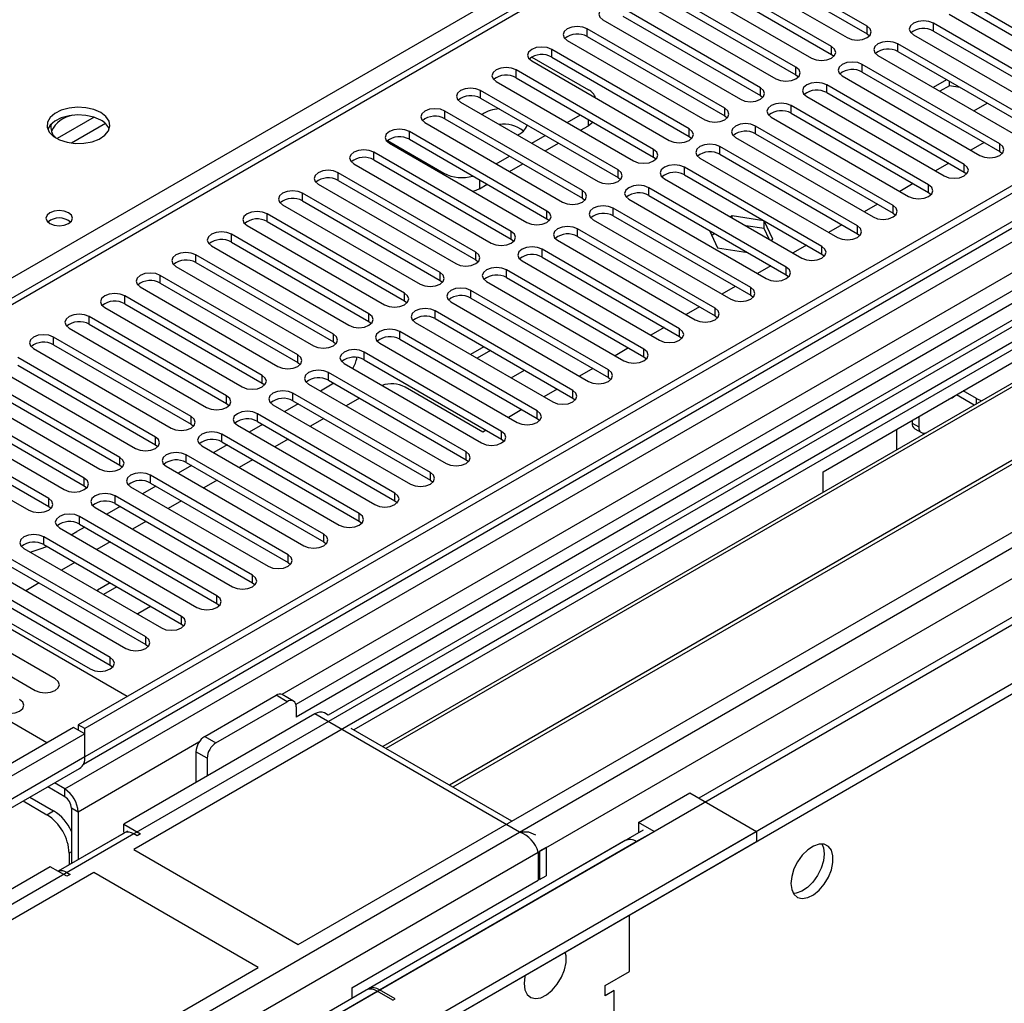
# Model space of a CAD drawing. Units: millimetres. Extents: x 3 to 9033, y 9 to 12780.
# Drawn here: x 5157 to 5314, y 3002 to 3158 of the extents above; entities that cross this region are included whole.
import ezdxf

# ---------------------------------------------------------------- set-up
doc = ezdxf.new("R2010")
doc.units = ezdxf.units.MM
doc.header["$LTSCALE"] = 43

msp = doc.modelspace()

# ---------------------------------------------------------------- linework, layer by layer
at = {"color": 7, "linetype": 'Continuous', "lineweight": 25}
for p, q in [((6313.185, 3708.518), (5166.258, 3046.411)), ((6314.246, 3707.906), (5167.319, 3045.799)), ((6312.685, 3702.514), (5167.319, 3041.308)), ((5164.137, 3036.207), (6316.721, 3701.579)), ((5167.095, 3040.164), (6311.783, 3700.978)), ((6335.464, 3699.942), (5206.033, 3047.935)), ((6376.33, 3676.35), (5264.935, 3034.756)), ((5163.783, 2965.79), (6386.547, 3671.677)), ((5163.783, 2964.157), (6386.547, 3670.043)), ((5643.646, 3395.879), (5133.913, 3101.617)), ((5645.146, 3395.731), (5135.322, 3101.416)), ((5740.075, 3360.931), (5200.861, 3049.65)), ((5741.843, 3359.911), (5200.906, 3047.635)), ((5459.354, 3190.71), (5175.097, 3026.612)), ((5459.354, 3189.485), (5210.093, 3045.59)), ((5463.944, 3186.835), (5214.684, 3042.94)), ((5464.462, 3186.536), (5215.201, 3042.642)), ((5474.558, 3180.708), (5225.298, 3036.813)), ((5475.075, 3180.409), (5225.815, 3036.514)), ((5201.26, 3011.509), (5485.517, 3175.607)), ((5291.692, 3157.466), (5269.831, 3170.086)), ((5266.649, 3168.249), (5288.51, 3155.629)), ((5269.831, 3168.861), (5291.692, 3156.241)), ((5286.035, 3154.2), (5264.174, 3166.82)), ((5264.174, 3165.595), (5286.035, 3152.975)), ((5280.378, 3150.934), (5258.517, 3163.554)), ((5260.992, 3164.983), (5282.853, 3152.363)), ((5258.517, 3162.33), (5280.378, 3149.71)), ((5255.335, 3161.717), (5277.196, 3149.098)), ((5329.758, 3148.553), (5307.898, 3161.173)), ((5274.721, 3147.669), (5252.861, 3160.289)), ((5252.861, 3159.064), (5274.721, 3146.444)), ((5304.716, 3159.336), (5326.576, 3146.716)), ((5307.898, 3159.948), (5329.758, 3147.328)), ((5249.679, 3158.452), (5271.539, 3145.832)), ((5291.692, 3156.241), (5291.692, 3157.466)), ((5324.102, 3145.287), (5302.241, 3157.907)), ((5302.241, 3156.682), (5302.241, 3157.907)), ((5269.064, 3144.403), (5247.204, 3157.023)), ((5247.204, 3155.798), (5247.204, 3157.023)), ((5247.204, 3155.798), (5269.064, 3143.178)), ((5291.692, 3156.241), (5292.085, 3155.935)), ((5299.059, 3156.07), (5320.92, 3143.45)), ((5302.241, 3156.682), (5324.102, 3144.062)), ((5244.022, 3155.186), (5265.882, 3142.566)), ((5286.035, 3152.975), (5286.035, 3154.2)), ((5318.445, 3142.022), (5296.584, 3154.641)), ((5296.584, 3153.417), (5296.584, 3154.641)), ((5238.382, 3152.543), (5247.398, 3147.338)), ((5263.407, 3141.138), (5241.547, 3153.757)), ((5241.547, 3152.533), (5241.547, 3153.757)), ((5241.547, 3152.533), (5263.407, 3139.913)), ((5286.035, 3152.975), (5286.428, 3152.669)), ((5293.402, 3152.804), (5315.263, 3140.185)), ((5296.584, 3153.417), (5318.445, 3140.797)), ((5238.365, 3151.921), (5260.225, 3139.301)), ((5312.788, 3138.756), (5290.927, 3151.376)), ((5290.927, 3150.151), (5290.927, 3151.376)), ((5257.751, 3137.872), (5235.89, 3150.492)), ((5235.89, 3149.267), (5235.89, 3150.492)), ((5280.378, 3149.71), (5280.378, 3150.934)), ((5280.378, 3149.71), (5280.771, 3149.404)), ((5287.745, 3149.539), (5309.606, 3136.919)), ((5290.927, 3150.151), (5312.788, 3137.531)), ((5232.708, 3148.655), (5254.569, 3136.035)), ((5235.89, 3149.267), (5257.751, 3136.647)), ((5307.131, 3135.49), (5285.27, 3148.11)), ((5285.27, 3146.885), (5285.27, 3148.11)), ((5304.323, 3148.949), (5302.202, 3147.725)), ((5304.778, 3147.987), (5303.262, 3147.112)), ((5304.778, 3147.987), (5304.778, 3148.686)), ((5306.432, 3147.731), (5304.778, 3147.987)), ((5252.094, 3134.606), (5230.233, 3147.226)), ((5230.233, 3146.001), (5230.233, 3147.226)), ((5274.721, 3146.444), (5274.721, 3147.669)), ((5274.721, 3146.444), (5275.114, 3146.138)), ((5282.088, 3146.273), (5303.949, 3133.653)), ((5284.698, 3086.617), (5390.057, 3147.439)), ((5285.27, 3146.885), (5307.131, 3134.266)), ((5227.051, 3145.389), (5248.912, 3132.769)), ((5230.233, 3146.001), (5252.094, 3133.382)), ((5301.474, 3132.225), (5279.614, 3144.844)), ((5279.614, 3143.62), (5279.614, 3144.844)), ((5308.636, 3144.01), (5310.757, 3145.235)), ((5246.437, 3131.341), (5224.576, 3143.961)), ((5224.576, 3142.736), (5224.576, 3143.961)), ((5244.023, 3142.123), (5246.144, 3143.348)), ((5269.064, 3143.178), (5269.064, 3144.403)), ((5269.064, 3143.178), (5269.457, 3142.872)), ((5279.614, 3143.62), (5301.474, 3131)), ((5221.394, 3142.124), (5243.255, 3129.504)), ((5224.576, 3142.736), (5246.437, 3130.116)), ((5246.144, 3140.898), (5247.398, 3141.622)), ((5295.817, 3128.959), (5273.957, 3141.579)), ((5273.957, 3140.354), (5273.957, 3141.579)), ((5276.432, 3143.008), (5298.292, 3130.388)), ((5240.78, 3128.075), (5218.919, 3140.695)), ((5218.919, 3139.47), (5218.919, 3140.695)), ((5238.366, 3138.858), (5240.487, 3140.082)), ((5263.407, 3139.913), (5263.407, 3141.138)), ((5273.957, 3140.354), (5295.817, 3127.734)), ((5215.437, 3139.255), (5224.417, 3134.071)), ((5215.737, 3138.858), (5237.598, 3126.238)), ((5218.919, 3139.47), (5240.78, 3126.85)), ((5240.487, 3137.633), (5242.608, 3138.857)), ((5263.407, 3139.913), (5263.801, 3139.607)), ((5270.775, 3139.742), (5292.635, 3127.122)), ((5310.319, 3138.957), (5308.198, 3137.732)), ((5312.788, 3137.531), (5312.788, 3138.756)), ((5235.123, 3124.809), (5213.263, 3137.429)), ((5213.263, 3136.204), (5213.263, 3137.429)), ((5257.751, 3136.647), (5257.751, 3137.872)), ((5290.16, 3125.693), (5268.3, 3138.313)), ((5268.3, 3137.088), (5268.3, 3138.313)), ((5268.3, 3137.088), (5290.16, 3124.469)), ((5312.788, 3137.531), (5313.181, 3137.225)), ((5210.081, 3135.592), (5231.941, 3122.972)), ((5213.263, 3136.204), (5235.123, 3123.585)), ((5232.709, 3135.592), (5234.83, 3136.816)), ((5234.83, 3134.367), (5236.952, 3135.592)), ((5257.751, 3136.647), (5258.144, 3136.341)), ((5265.118, 3136.476), (5286.978, 3123.856)), ((5304.662, 3135.691), (5302.541, 3134.466)), ((5307.131, 3134.266), (5307.131, 3135.49)), ((5229.466, 3121.544), (5207.606, 3134.164)), ((5207.606, 3132.939), (5207.606, 3134.164)), ((5252.094, 3133.382), (5252.094, 3134.606)), ((5284.504, 3122.428), (5262.643, 3135.048)), ((5262.643, 3133.823), (5262.643, 3135.048)), ((5262.643, 3133.823), (5284.504, 3121.203)), ((5307.131, 3134.266), (5307.524, 3133.959)), ((5204.424, 3132.327), (5226.284, 3119.707)), ((5207.606, 3132.939), (5229.466, 3120.319)), ((5230.074, 3131.621), (5231.295, 3132.326)), ((5252.094, 3133.382), (5252.487, 3133.075)), ((5259.461, 3133.211), (5281.322, 3120.591)), ((5299.005, 3132.425), (5296.884, 3131.201)), ((5301.474, 3131), (5301.474, 3132.225)), ((5223.809, 3118.278), (5201.949, 3130.898)), ((5201.949, 3129.673), (5201.949, 3130.898)), ((5246.437, 3130.116), (5246.437, 3131.341)), ((5278.847, 3119.162), (5256.986, 3131.782)), ((5256.986, 3130.557), (5256.986, 3131.782)), ((5301.474, 3131), (5301.867, 3130.694)), ((5198.767, 3129.061), (5220.627, 3116.441)), ((5201.949, 3129.673), (5223.809, 3117.053)), ((5246.437, 3130.116), (5246.83, 3129.81)), ((5253.804, 3129.945), (5275.665, 3117.325)), ((5256.986, 3130.557), (5278.847, 3117.937)), ((5293.348, 3129.16), (5291.227, 3127.935)), ((5218.153, 3115.013), (5196.292, 3127.632)), ((5196.292, 3126.408), (5196.292, 3127.632)), ((5240.78, 3126.85), (5240.78, 3128.075)), ((5273.19, 3115.896), (5251.329, 3128.516)), ((5251.329, 3127.292), (5251.329, 3128.516)), ((5295.817, 3127.734), (5295.817, 3128.959)), ((5295.817, 3127.734), (5296.21, 3127.428)), ((5196.292, 3126.408), (5218.153, 3113.788)), ((5240.78, 3126.85), (5241.173, 3126.544)), ((5248.147, 3126.679), (5270.008, 3114.06)), ((5251.329, 3127.292), (5273.19, 3114.672)), ((5270.257, 3127.3), (5269.979, 3127.139)), ((5275.291, 3126.521), (5270.257, 3127.3)), ((5270.257, 3126.978), (5270.257, 3127.3)), ((5275.332, 3125.29), (5275.332, 3126.498)), ((5276.692, 3123.585), (5275.343, 3126.491)), ((5212.496, 3111.747), (5190.635, 3124.367)), ((5190.635, 3123.142), (5190.635, 3124.367)), ((5193.11, 3125.795), (5214.971, 3113.176)), ((5235.123, 3123.585), (5235.123, 3124.809)), ((5267.533, 3112.631), (5245.672, 3125.251)), ((5245.672, 3124.026), (5245.672, 3125.251)), ((5266.614, 3124.999), (5267.902, 3122.225)), ((5267.504, 3124.485), (5266.99, 3124.189)), ((5275.332, 3125.29), (5272.395, 3125.744)), ((5276.119, 3123.594), (5275.332, 3125.29)), ((5287.691, 3125.894), (5285.57, 3124.669)), ((5290.16, 3124.469), (5290.16, 3125.693)), ((5290.16, 3124.469), (5290.554, 3124.163)), ((5190.635, 3123.142), (5212.496, 3110.522)), ((5235.123, 3123.585), (5235.516, 3123.279)), ((5242.49, 3123.414), (5264.351, 3110.794)), ((5245.672, 3124.026), (5267.533, 3111.406)), ((5276.413, 3123.424), (5276.692, 3123.585)), ((5187.453, 3122.53), (5209.314, 3109.91)), ((5229.466, 3120.319), (5229.466, 3121.544)), ((5261.876, 3109.365), (5240.016, 3121.985)), ((5240.016, 3120.76), (5240.016, 3121.985)), ((5267.902, 3122.225), (5272.706, 3121.482)), ((5282.034, 3122.628), (5279.913, 3121.404)), ((5284.504, 3121.203), (5284.504, 3122.428)), ((5206.839, 3108.481), (5184.978, 3121.101)), ((5184.978, 3119.876), (5184.978, 3121.101)), ((5184.978, 3119.876), (5206.839, 3107.256)), ((5229.466, 3120.319), (5229.86, 3120.013)), ((5236.834, 3120.148), (5258.694, 3107.528)), ((5240.016, 3120.76), (5261.876, 3108.14)), ((5284.504, 3121.203), (5284.897, 3120.897)), ((5181.796, 3119.264), (5203.657, 3106.644)), ((5223.809, 3117.053), (5223.809, 3118.278)), ((5256.219, 3106.1), (5234.359, 3118.719)), ((5234.359, 3117.495), (5234.359, 3118.719)), ((5276.378, 3119.363), (5274.256, 3118.138)), ((5278.847, 3117.937), (5278.847, 3119.162)), ((5201.182, 3105.216), (5179.321, 3117.835)), ((5179.321, 3116.611), (5179.321, 3117.835)), ((5179.321, 3116.611), (5201.182, 3103.991)), ((5223.809, 3117.053), (5224.203, 3116.747)), ((5231.177, 3116.883), (5253.037, 3104.263)), ((5234.359, 3117.495), (5256.219, 3104.875)), ((5278.847, 3117.937), (5279.24, 3117.631)), ((5176.139, 3115.999), (5198, 3103.379)), ((5218.153, 3113.788), (5218.153, 3115.013)), ((5250.562, 3102.834), (5228.702, 3115.454)), ((5228.702, 3114.229), (5228.702, 3115.454)), ((5270.721, 3116.097), (5268.6, 3114.873)), ((5273.19, 3114.672), (5273.19, 3115.896)), ((5195.525, 3101.95), (5173.665, 3114.57)), ((5173.665, 3113.345), (5173.665, 3114.57)), ((5218.153, 3113.788), (5218.546, 3113.482)), ((5225.52, 3113.617), (5247.38, 3100.997)), ((5228.702, 3114.229), (5250.562, 3101.609)), ((5273.19, 3114.672), (5273.583, 3114.366)), ((5170.483, 3112.733), (5192.343, 3100.113)), ((5173.665, 3113.345), (5195.525, 3100.725)), ((5244.906, 3099.568), (5223.045, 3112.188)), ((5223.045, 3110.963), (5223.045, 3112.188)), ((5265.064, 3112.831), (5262.943, 3111.607)), ((5267.533, 3111.406), (5267.533, 3112.631)), ((5189.868, 3098.684), (5168.008, 3111.304)), ((5168.008, 3110.079), (5168.008, 3111.304)), ((5212.496, 3110.522), (5212.496, 3111.747)), ((5212.496, 3110.522), (5212.889, 3110.216)), ((5219.863, 3110.351), (5241.724, 3097.731)), ((5223.045, 3110.963), (5244.906, 3098.344)), ((5267.533, 3111.406), (5267.926, 3111.1)), ((5164.826, 3109.467), (5186.686, 3096.847)), ((5168.008, 3110.079), (5189.868, 3097.46)), ((5239.249, 3096.303), (5217.388, 3108.923)), ((5217.388, 3107.698), (5217.388, 3108.923)), ((5259.407, 3109.566), (5257.286, 3108.341)), ((5261.876, 3108.14), (5261.876, 3109.365)), ((5184.211, 3095.419), (5162.351, 3108.039)), ((5162.351, 3106.814), (5162.351, 3108.039)), ((5206.839, 3107.256), (5206.839, 3108.481)), ((5206.839, 3107.256), (5207.232, 3106.95)), ((5217.388, 3107.698), (5239.249, 3095.078)), ((5261.876, 3108.14), (5262.269, 3107.834)), ((5159.169, 3106.202), (5181.03, 3093.582)), ((5162.351, 3106.814), (5184.211, 3094.194)), ((5233.592, 3093.037), (5211.731, 3105.657)), ((5211.731, 3104.432), (5211.731, 3105.657)), ((5214.206, 3107.086), (5236.067, 3094.466)), ((5230.784, 3106.496), (5228.662, 3105.272)), ((5231.844, 3105.884), (5229.723, 3104.659)), ((5253.75, 3106.3), (5251.629, 3105.076)), ((5256.219, 3104.875), (5256.219, 3106.1)), ((5178.555, 3092.153), (5156.694, 3104.773)), ((5201.182, 3103.991), (5201.182, 3105.216)), ((5201.182, 3103.991), (5201.575, 3103.685)), ((5211.731, 3104.432), (5233.592, 3091.812)), ((5256.219, 3104.875), (5256.613, 3104.569)), ((5153.512, 3102.936), (5175.373, 3090.316)), ((5156.694, 3103.548), (5178.555, 3090.928)), ((5208.549, 3103.82), (5230.41, 3091.2)), ((5235.097, 3101.557), (5237.218, 3102.781)), ((5248.093, 3103.035), (5245.972, 3101.81)), ((5250.562, 3101.609), (5250.562, 3102.834)), ((5172.898, 3088.887), (5151.037, 3101.507)), ((5195.525, 3100.725), (5195.525, 3101.95)), ((5227.935, 3089.771), (5206.074, 3102.391)), ((5206.074, 3101.167), (5206.074, 3102.391)), ((5206.074, 3101.167), (5227.935, 3088.547)), ((5250.562, 3101.609), (5250.956, 3101.303)), ((5147.855, 3099.67), (5169.716, 3087.051)), ((5151.037, 3100.283), (5172.898, 3087.663)), ((5195.525, 3100.725), (5195.918, 3100.419)), ((5202.892, 3100.554), (5224.753, 3087.935)), ((5206.904, 3100.687), (5204.783, 3099.463)), ((5230.605, 3092.939), (5218.23, 3100.082)), ((5242.436, 3099.769), (5240.315, 3098.544)), ((5244.906, 3098.344), (5244.906, 3099.568)), ((5309.094, 3098.253), (5306.974, 3099.476)), ((5167.241, 3085.622), (5145.38, 3098.242)), ((5189.868, 3097.46), (5189.868, 3098.684)), ((5222.278, 3086.506), (5200.418, 3099.126)), ((5200.418, 3097.901), (5200.418, 3099.126)), ((5200.418, 3097.901), (5222.278, 3085.281)), ((5210.97, 3098.34), (5208.849, 3097.116)), ((5244.906, 3098.344), (5245.299, 3098.037)), ((5308.735, 3097.235), (5305.913, 3098.864)), ((5142.198, 3096.405), (5164.059, 3083.785)), ((5145.38, 3097.017), (5167.241, 3084.397)), ((5189.868, 3097.46), (5190.262, 3097.154)), ((5197.236, 3097.289), (5219.096, 3084.669)), ((5201.248, 3097.422), (5199.127, 3096.197)), ((5236.78, 3096.503), (5234.658, 3095.279)), ((5239.249, 3095.078), (5239.249, 3096.303)), ((5161.584, 3082.356), (5139.723, 3094.976)), ((5184.211, 3094.194), (5184.211, 3095.419)), ((5216.621, 3083.24), (5194.761, 3095.86)), ((5194.761, 3094.635), (5194.761, 3095.86)), ((5194.761, 3094.635), (5216.621, 3082.015)), ((5205.313, 3095.075), (5203.192, 3093.85)), ((5239.249, 3095.078), (5239.642, 3094.772)), ((5298.84, 3094.781), (5298.84, 3094.373)), ((5299.901, 3095.393), (5299.901, 3093.761)), ((5136.541, 3093.139), (5158.402, 3080.519)), ((5139.723, 3093.751), (5161.584, 3081.131)), ((5184.211, 3094.194), (5184.605, 3093.888)), ((5191.579, 3094.023), (5213.439, 3081.403)), ((5195.591, 3094.156), (5193.47, 3092.932)), ((5231.123, 3093.238), (5230.605, 3092.939)), ((5233.592, 3091.812), (5233.592, 3093.037)), ((5296.366, 3093.352), (5296.366, 3090.094)), ((5298.84, 3094.373), (5299.901, 3093.761)), ((5299.255, 3093.457), (5300.315, 3092.845)), ((5178.555, 3090.928), (5178.555, 3092.153)), ((5210.964, 3079.975), (5189.104, 3092.594)), ((5189.104, 3091.37), (5189.104, 3092.594)), ((5199.657, 3091.809), (5197.535, 3090.584)), ((5233.592, 3091.812), (5233.985, 3091.506)), ((5178.555, 3090.928), (5178.948, 3090.622)), ((5185.922, 3090.757), (5207.783, 3078.138)), ((5189.934, 3090.89), (5187.813, 3089.666)), ((5189.104, 3091.37), (5210.964, 3078.75)), ((5174.035, 3050.901), (5108.098, 3088.965)), ((5172.898, 3087.663), (5172.898, 3088.887)), ((5205.308, 3076.709), (5183.447, 3089.329)), ((5183.447, 3088.104), (5183.447, 3089.329)), ((5194, 3088.543), (5191.878, 3087.319)), ((5227.935, 3088.547), (5227.935, 3089.771)), ((5227.935, 3088.547), (5228.328, 3088.241)), ((5172.898, 3087.663), (5173.291, 3087.357)), ((5180.265, 3087.492), (5202.126, 3074.872)), ((5184.277, 3087.625), (5182.156, 3086.4)), ((5183.447, 3088.104), (5205.308, 3075.484)), ((5167.241, 3084.397), (5167.241, 3085.622)), ((5199.651, 3073.443), (5177.79, 3086.063)), ((5177.79, 3084.838), (5177.79, 3086.063)), ((5188.343, 3085.278), (5186.222, 3084.053)), ((5222.278, 3085.281), (5222.278, 3086.506)), ((5222.278, 3085.281), (5222.671, 3084.975)), ((5284.698, 3083.359), (5284.698, 3086.617)), ((5167.241, 3084.397), (5167.634, 3084.091)), ((5174.608, 3084.226), (5196.469, 3071.606)), ((5178.62, 3084.359), (5176.499, 3083.135)), ((5177.79, 3084.838), (5199.651, 3072.219)), ((5161.584, 3081.131), (5161.584, 3082.356)), ((5193.994, 3070.178), (5172.133, 3082.798)), ((5172.133, 3081.573), (5172.133, 3082.798)), ((5216.621, 3082.015), (5216.621, 3083.24)), ((5161.307, 3043.553), (5096.078, 3081.21)), ((5161.584, 3081.131), (5161.977, 3080.825)), ((5168.951, 3080.961), (5190.812, 3068.341)), ((5172.963, 3081.093), (5170.842, 3079.869)), ((5172.133, 3081.573), (5193.994, 3068.953)), ((5182.686, 3082.012), (5180.565, 3080.788)), ((5216.621, 3082.015), (5217.015, 3081.709)), ((5188.337, 3066.912), (5166.476, 3079.532)), ((5166.476, 3078.307), (5166.476, 3079.532)), ((5210.964, 3078.75), (5210.964, 3079.975)), ((5163.294, 3077.695), (5185.155, 3065.075)), ((5167.306, 3077.828), (5166.081, 3077.12)), ((5166.476, 3078.307), (5188.337, 3065.687)), ((5177.029, 3078.746), (5174.908, 3077.522)), ((5210.964, 3078.75), (5211.358, 3078.444)), ((5182.68, 3063.646), (5160.82, 3076.266)), ((5160.82, 3075.041), (5160.82, 3076.266)), ((5165.172, 3076.611), (5166.081, 3077.12)), ((5205.308, 3075.484), (5205.308, 3076.709)), ((5157.638, 3074.429), (5179.498, 3061.809)), ((5160.82, 3075.041), (5182.68, 3062.422)), ((5171.372, 3075.481), (5169.251, 3074.256)), ((5205.308, 3075.484), (5205.701, 3075.178)), ((5177.023, 3060.381), (5155.163, 3073.001)), ((5199.651, 3072.219), (5199.651, 3073.443)), ((5151.981, 3071.164), (5173.841, 3058.544)), ((5155.163, 3071.776), (5177.023, 3059.156)), ((5165.715, 3072.215), (5163.594, 3070.991)), ((5199.651, 3072.219), (5200.044, 3071.912)), ((5171.366, 3057.115), (5149.506, 3069.735)), ((5193.994, 3068.953), (5193.994, 3070.178)), ((5149.506, 3068.51), (5171.366, 3055.89)), ((5160.059, 3068.95), (5157.937, 3067.725)), ((5171.337, 3068.97), (5169.315, 3067.803)), ((5172.398, 3068.358), (5170.277, 3067.133)), ((5178.105, 3069.162), (5178.064, 3069.169)), ((5178.116, 3069.139), (5178.105, 3069.162)), ((5178.105, 3069.145), (5178.105, 3069.162)), ((5193.994, 3068.953), (5194.387, 3068.647)), ((5146.324, 3067.898), (5168.185, 3055.278)), ((5169.315, 3067.803), (5169.387, 3067.646)), ((5188.337, 3065.687), (5188.337, 3066.912)), ((5162.62, 3053.699), (5141.407, 3065.945)), ((5175.749, 3064.088), (5177.772, 3065.255)), ((5188.337, 3065.687), (5188.73, 3065.381)), ((5138.225, 3064.108), (5159.438, 3051.862)), ((5175.479, 3064.13), (5175.749, 3064.088)), ((5182.68, 3062.422), (5182.68, 3063.646)), ((5182.68, 3062.422), (5183.073, 3062.116)), ((5177.023, 3059.156), (5177.023, 3060.381)), ((5177.023, 3059.156), (5177.417, 3058.85)), ((5171.366, 3055.89), (5171.366, 3057.115)), ((5171.366, 3055.89), (5171.76, 3055.584)), ((5186.41, 3044.574), (5197.724, 3051.105)), ((5199.492, 3050.084), (5197.724, 3051.105)), ((5200.492, 3050.183), (5198.724, 3051.204)), ((5188.178, 3043.553), (5199.492, 3050.084)), ((5200.906, 3049.268), (5200.906, 3047.635)), ((5203.911, 3048.145), (5173.506, 3030.592)), ((5236.438, 3029.367), (5203.911, 3048.145)), ((5206.033, 3047.935), (5205.411, 3048.293)), ((5166.258, 3046.411), (5166.258, 3045.595)), ((5167.319, 3045.799), (5166.258, 3046.411)), ((5165.551, 3046.003), (5146.459, 3034.981)), ((5167.319, 3044.982), (5147.52, 3033.553)), ((5167.319, 3044.982), (5165.551, 3046.003)), ((5167.319, 3041.308), (5167.319, 3045.799)), ((5167.319, 3041.308), (5167.319, 3044.982)), ((5186.41, 3044.574), (5188.178, 3043.553)), ((5235.196, 3031.099), (5209.654, 3045.844)), ((5186.764, 3041.104), (5184.996, 3042.124)), ((5184.996, 3042.124), (5184.996, 3037.225)), ((5167.319, 3041.308), (5147.52, 3029.878)), ((5186.764, 3041.104), (5186.764, 3038.246)), ((5146.691, 3028.047), (5166.49, 3039.476)), ((5164.137, 3036.207), (5162.481, 3037.162)), ((5164.137, 3034.982), (5161.421, 3036.55)), ((5164.137, 3034.982), (5164.137, 3036.207)), ((5255.353, 3030.898), (5263.485, 3035.593)), ((5263.485, 3035.593), (5274.092, 3029.469)), ((5157.529, 3034.303), (5161.308, 3032.122)), ((5158.59, 3034.916), (5162.369, 3032.734)), ((5161.308, 3032.122), (5162.369, 3032.734)), ((5166.258, 3032.532), (5165.197, 3033.145)), ((5165.197, 3033.145), (5165.197, 3024.361)), ((5166.258, 3032.532), (5166.258, 3024.973)), ((5173.506, 3030.592), (5176.157, 3029.061)), ((5173.506, 3029.367), (5173.506, 3030.592)), ((5257.828, 3029.469), (5255.353, 3030.898)), ((5255.353, 3030.898), (5255.353, 3029.265)), ((3999.178, 2293.478), (5274.092, 3029.469)), ((3999.355, 2315.214), (5236.438, 3029.367)), ((5175.097, 3029.061), (3999.885, 2350.626)), ((5174.127, 3029.516), (5163.081, 3023.139)), ((5173.597, 3029.21), (5163.081, 3023.139)), ((5173.506, 3029.367), (5173.688, 3029.262)), ((5175.627, 3028.755), (5175.097, 3029.061)), ((5176.157, 3029.061), (5175.627, 3028.755)), ((5256.078, 3029.643), (5206.051, 3000.762)), ((5255, 3027.837), (5257.828, 3029.469)), ((5255.389, 3029.245), (5255.353, 3029.265)), ((5274.092, 3029.469), (5274.092, 3027.836)), ((3999.178, 2291.844), (5274.092, 3027.836)), ((5253.25, 3028.01), (5212.415, 3004.436)), ((5214.164, 3004.263), (5255, 3027.837)), ((4000.628, 2311.05), (5239.408, 3026.183)), ((5164.844, 3025.998), (5164.844, 3024.157)), ((5175.097, 3026.612), (5201.26, 3011.509)), ((5239.408, 3026.183), (5239.408, 3021.692)), ((5240.681, 3026.918), (5239.62, 3026.305)), ((5239.62, 3026.305), (5239.62, 3021.814)), ((5240.681, 3026.918), (5240.681, 3022.427)), ((5168.733, 3022.938), (4884.476, 2858.84)), ((5161.838, 3023.857), (5131.433, 3006.304)), ((5164.49, 3022.326), (5161.838, 3023.857)), ((5164.49, 3022.938), (5165.02, 3022.632)), ((5165.02, 3022.632), (5164.49, 3022.326)), ((5194.896, 3007.835), (5168.733, 3022.938)), ((5209.787, 3004.592), (5239.408, 3021.692)), ((5239.62, 3021.814), (5240.681, 3022.427)), ((5253.939, 3007.219), (5253.939, 3016.203)), ((4910.639, 2843.737), (5194.896, 3007.835)), ((5250.05, 3004.974), (5253.939, 3007.219)), ((4043.196, 2328.277), (5213.811, 3004.059)), ((5212.061, 3004.232), (5162.758, 2975.77)), ((5209.787, 3004.592), (5209.787, 3002.92)), ((5216.286, 3002.63), (5213.811, 3004.059)), ((5216.639, 3002.834), (5214.164, 3004.263)), ((5250.05, 3003.341), (5250.05, 3004.974)), ((5251.464, 3004.157), (5250.05, 3003.341)), ((5251.464, 2904.539), (5251.464, 3004.157)), ((5216.286, 3002.63), (5216.639, 3002.834))]:
    msp.add_line(p, q, dxfattribs=at)
at = {"color": 8, "linetype": 'Continuous', "lineweight": 25}
for p, q in [((6336.343, 3699.434), (5164.49, 3022.938)), ((5163.96, 2987.527), (6366.748, 3681.882)), ((5165.233, 2983.362), (6374.709, 3681.578)), ((5207.8, 3000.589), (6377.355, 3675.759)), ((5740.555, 3364.067), (5198.659, 3051.237)), ((5093.497, 3081.556), (5381.572, 3247.859)), ((5168.785, 3142.974), (5162.906, 3139.58)), ((5170.586, 3141.973), (5165.214, 3138.872)), ((5247.398, 3141.622), (5247.398, 3142.623)), ((5224.417, 3133.847), (5224.417, 3134.071)), ((5230.074, 3133.031), (5230.074, 3131.621)), ((5309.094, 3097.442), (5309.094, 3098.253)), ((5185.476, 3043.627), (5166.258, 3032.532)), ((5165.197, 3026.202), (5164.844, 3025.998))]:
    msp.add_line(p, q, dxfattribs=at)
at = {"color": 7, "linetype": 'Continuous', "lineweight": 25, "flags": 128}
for points in [[(5252.861, 3160.289), (5252.131, 3160.57), (5251.27, 3160.669), (5250.409, 3160.57), (5249.679, 3160.289), (5249.191, 3159.867), (5249.02, 3159.37), (5249.191, 3158.873), (5249.679, 3158.452)], [(5247.204, 3157.023), (5246.474, 3157.305), (5245.613, 3157.403), (5244.752, 3157.305), (5244.022, 3157.023), (5243.534, 3156.602), (5243.363, 3156.105), (5243.534, 3155.608), (5244.022, 3155.186)], [(5288.51, 3155.629), (5289.24, 3155.347), (5290.101, 3155.248), (5290.962, 3155.347), (5291.692, 3155.629), (5292.179, 3156.05), (5292.351, 3156.547), (5292.179, 3157.044), (5291.692, 3157.466)], [(5302.241, 3157.907), (5301.511, 3158.189), (5300.65, 3158.287), (5299.789, 3158.189), (5299.059, 3157.907), (5298.571, 3157.486), (5298.4, 3156.989), (5298.571, 3156.492), (5299.059, 3156.07)], [(5241.547, 3153.757), (5240.817, 3154.039), (5239.956, 3154.138), (5239.095, 3154.039), (5238.365, 3153.757), (5237.877, 3153.336), (5237.706, 3152.839), (5237.877, 3152.342), (5238.365, 3151.921)], [(5282.853, 3152.363), (5283.583, 3152.082), (5284.444, 3151.983), (5285.305, 3152.082), (5286.035, 3152.363), (5286.523, 3152.785), (5286.694, 3153.282), (5286.523, 3153.779), (5286.035, 3154.2)], [(5296.584, 3154.641), (5295.854, 3154.923), (5294.993, 3155.022), (5294.132, 3154.923), (5293.402, 3154.641), (5292.914, 3154.22), (5292.743, 3153.723), (5292.914, 3153.226), (5293.402, 3152.804)], [(5290.927, 3151.376), (5290.197, 3151.657), (5289.336, 3151.756), (5288.475, 3151.657), (5287.745, 3151.376), (5287.258, 3150.954), (5287.086, 3150.457), (5287.258, 3149.96), (5287.745, 3149.539)], [(5235.89, 3150.492), (5235.16, 3150.773), (5234.299, 3150.872), (5233.438, 3150.773), (5232.708, 3150.492), (5232.22, 3150.07), (5232.049, 3149.573), (5232.22, 3149.076), (5232.708, 3148.655)], [(5277.196, 3149.098), (5277.926, 3148.816), (5278.787, 3148.717), (5279.648, 3148.816), (5280.378, 3149.098), (5280.866, 3149.519), (5281.037, 3150.016), (5280.866, 3150.513), (5280.378, 3150.934)], [(5285.27, 3148.11), (5284.54, 3148.392), (5283.679, 3148.491), (5282.818, 3148.392), (5282.088, 3148.11), (5281.601, 3147.689), (5281.429, 3147.192), (5281.601, 3146.695), (5282.088, 3146.273)], [(5230.233, 3147.226), (5229.503, 3147.508), (5228.642, 3147.607), (5227.781, 3147.508), (5227.051, 3147.226), (5226.563, 3146.805), (5226.392, 3146.308), (5226.563, 3145.811), (5227.051, 3145.389)], [(5271.539, 3145.832), (5272.269, 3145.55), (5273.13, 3145.451), (5273.991, 3145.55), (5274.721, 3145.832), (5275.209, 3146.253), (5275.38, 3146.75), (5275.209, 3147.247), (5274.721, 3147.669)], [(5279.614, 3144.844), (5278.884, 3145.126), (5278.023, 3145.225), (5277.162, 3145.126), (5276.432, 3144.845), (5275.944, 3144.423), (5275.773, 3143.926), (5275.944, 3143.429), (5276.432, 3143.008)], [(5169.862, 3143.727), (5168.777, 3144.202), (5167.51, 3144.49), (5166.156, 3144.571), (5164.814, 3144.437), (5163.584, 3144.1), (5162.558, 3143.583), (5161.811, 3142.926), (5161.399, 3142.176), (5161.353, 3141.391), (5161.675, 3140.627), (5162.342, 3139.942), (5163.305, 3139.386), (5164.492, 3139.001), (5165.815, 3138.815), (5167.176, 3138.842), (5168.474, 3139.079), (5169.612, 3139.51), (5170.507, 3140.103), (5171.092, 3140.813), (5171.323, 3141.588), (5171.184, 3142.369), (5170.685, 3143.101), (5169.862, 3143.727)], [(5169.862, 3142.502), (5168.777, 3142.977), (5167.51, 3143.266), (5166.156, 3143.346), (5164.814, 3143.212), (5163.584, 3142.875), (5162.558, 3142.358), (5161.811, 3141.701), (5161.44, 3141.074)], [(5224.576, 3143.961), (5223.846, 3144.242), (5222.985, 3144.341), (5222.124, 3144.242), (5221.394, 3143.96), (5220.907, 3143.539), (5220.735, 3143.042), (5220.907, 3142.545), (5221.394, 3142.124)], [(5265.882, 3142.566), (5266.612, 3142.285), (5267.473, 3142.186), (5268.334, 3142.285), (5269.064, 3142.566), (5269.552, 3142.988), (5269.723, 3143.485), (5269.552, 3143.982), (5269.064, 3144.403)], [(5248.129, 3142.201), (5247.896, 3141.972), (5247.398, 3141.622)], [(5273.957, 3141.579), (5273.227, 3141.86), (5272.366, 3141.959), (5271.505, 3141.86), (5270.775, 3141.579), (5270.287, 3141.157), (5270.116, 3140.66), (5270.287, 3140.163), (5270.775, 3139.742)], [(5218.919, 3140.695), (5218.189, 3140.976), (5217.328, 3141.075), (5216.467, 3140.976), (5215.737, 3140.695), (5215.25, 3140.274), (5215.078, 3139.776), (5215.25, 3139.279), (5215.737, 3138.858)], [(5260.225, 3139.301), (5260.955, 3139.019), (5261.816, 3138.92), (5262.677, 3139.019), (5263.407, 3139.301), (5263.895, 3139.722), (5264.066, 3140.219), (5263.895, 3140.716), (5263.407, 3141.138)], [(5268.3, 3138.313), (5267.57, 3138.595), (5266.709, 3138.694), (5265.848, 3138.595), (5265.118, 3138.313), (5264.63, 3137.892), (5264.459, 3137.395), (5264.63, 3136.898), (5265.118, 3136.476)], [(5309.606, 3136.919), (5310.336, 3136.637), (5311.197, 3136.539), (5312.058, 3136.637), (5312.788, 3136.919), (5313.276, 3137.34), (5313.447, 3137.837), (5313.276, 3138.335), (5312.788, 3138.756)], [(5213.263, 3137.429), (5212.533, 3137.711), (5211.672, 3137.81), (5210.811, 3137.711), (5210.081, 3137.429), (5209.593, 3137.008), (5209.422, 3136.511), (5209.593, 3136.014), (5210.081, 3135.592)], [(5254.569, 3136.035), (5255.299, 3135.753), (5256.16, 3135.655), (5257.021, 3135.753), (5257.751, 3136.035), (5258.238, 3136.456), (5258.41, 3136.953), (5258.238, 3137.451), (5257.751, 3137.872)], [(5262.643, 3135.048), (5261.913, 3135.329), (5261.052, 3135.428), (5260.191, 3135.329), (5259.461, 3135.048), (5258.973, 3134.626), (5258.802, 3134.129), (5258.973, 3133.632), (5259.461, 3133.211)], [(5303.949, 3133.653), (5304.679, 3133.372), (5305.54, 3133.273), (5306.401, 3133.372), (5307.131, 3133.653), (5307.619, 3134.075), (5307.79, 3134.572), (5307.619, 3135.069), (5307.131, 3135.49)], [(5207.606, 3134.164), (5206.876, 3134.445), (5206.015, 3134.544), (5205.154, 3134.445), (5204.424, 3134.164), (5203.936, 3133.742), (5203.765, 3133.245), (5203.936, 3132.748), (5204.424, 3132.327)], [(5248.912, 3132.769), (5249.642, 3132.488), (5250.503, 3132.389), (5251.364, 3132.488), (5252.094, 3132.769), (5252.581, 3133.191), (5252.753, 3133.688), (5252.581, 3134.185), (5252.094, 3134.606)], [(5298.292, 3130.388), (5299.022, 3130.106), (5299.883, 3130.007), (5300.744, 3130.106), (5301.474, 3130.388), (5301.962, 3130.809), (5302.133, 3131.306), (5301.962, 3131.803), (5301.474, 3132.225)], [(5201.949, 3130.898), (5201.219, 3131.18), (5200.358, 3131.278), (5199.497, 3131.18), (5198.767, 3130.898), (5198.279, 3130.477), (5198.108, 3129.98), (5198.279, 3129.482), (5198.767, 3129.061)], [(5230.074, 3131.621), (5229.468, 3131.334), (5229.026, 3131.186)], [(5243.255, 3129.504), (5243.985, 3129.222), (5244.846, 3129.123), (5245.707, 3129.222), (5246.437, 3129.504), (5246.925, 3129.925), (5247.096, 3130.422), (5246.925, 3130.919), (5246.437, 3131.341)], [(5256.986, 3131.782), (5256.256, 3132.064), (5255.395, 3132.162), (5254.534, 3132.064), (5253.804, 3131.782), (5253.316, 3131.361), (5253.145, 3130.864), (5253.316, 3130.366), (5253.804, 3129.945)], [(5164.738, 3127.785), (5164.056, 3128.048), (5163.253, 3128.14), (5162.449, 3128.048), (5161.768, 3127.785), (5161.313, 3127.392), (5161.153, 3126.928), (5161.313, 3126.464), (5161.768, 3126.071), (5162.449, 3125.808), (5163.253, 3125.716), (5164.056, 3125.808), (5164.738, 3126.071), (5165.193, 3126.464), (5165.353, 3126.928), (5165.193, 3127.392), (5164.738, 3127.785)], [(5196.292, 3127.632), (5195.562, 3127.914), (5194.701, 3128.013), (5193.84, 3127.914), (5193.11, 3127.632), (5192.622, 3127.211), (5192.451, 3126.714), (5192.622, 3126.217), (5193.11, 3125.795)], [(5237.598, 3126.238), (5238.328, 3125.957), (5239.189, 3125.858), (5240.05, 3125.957), (5240.78, 3126.238), (5241.268, 3126.66), (5241.439, 3127.157), (5241.268, 3127.654), (5240.78, 3128.075)], [(5251.329, 3128.516), (5250.599, 3128.798), (5249.738, 3128.897), (5248.877, 3128.798), (5248.147, 3128.516), (5247.66, 3128.095), (5247.488, 3127.598), (5247.66, 3127.101), (5248.147, 3126.679)], [(5292.635, 3127.122), (5293.365, 3126.841), (5294.226, 3126.742), (5295.087, 3126.841), (5295.817, 3127.122), (5296.305, 3127.544), (5296.476, 3128.041), (5296.305, 3128.538), (5295.817, 3128.959)], [(5190.635, 3124.367), (5189.905, 3124.648), (5189.044, 3124.747), (5188.183, 3124.648), (5187.453, 3124.367), (5186.965, 3123.945), (5186.794, 3123.448), (5186.965, 3122.951), (5187.453, 3122.53)], [(5231.941, 3122.972), (5232.671, 3122.691), (5233.532, 3122.592), (5234.393, 3122.691), (5235.123, 3122.972), (5235.611, 3123.394), (5235.782, 3123.891), (5235.611, 3124.388), (5235.123, 3124.809)], [(5245.672, 3125.251), (5244.942, 3125.532), (5244.081, 3125.631), (5243.22, 3125.532), (5242.49, 3125.251), (5242.003, 3124.829), (5241.831, 3124.332), (5242.003, 3123.835), (5242.49, 3123.414)], [(5286.978, 3123.856), (5287.708, 3123.575), (5288.569, 3123.476), (5289.43, 3123.575), (5290.16, 3123.856), (5290.648, 3124.278), (5290.819, 3124.775), (5290.648, 3125.272), (5290.16, 3125.693)], [(5184.978, 3121.101), (5184.248, 3121.383), (5183.387, 3121.482), (5182.526, 3121.383), (5181.796, 3121.101), (5181.309, 3120.68), (5181.137, 3120.183), (5181.309, 3119.686), (5181.796, 3119.264)], [(5226.284, 3119.707), (5227.014, 3119.425), (5227.875, 3119.326), (5228.736, 3119.425), (5229.466, 3119.707), (5229.954, 3120.128), (5230.125, 3120.625), (5229.954, 3121.122), (5229.466, 3121.544)], [(5240.016, 3121.985), (5239.286, 3122.267), (5238.425, 3122.366), (5237.564, 3122.267), (5236.834, 3121.985), (5236.346, 3121.564), (5236.175, 3121.067), (5236.346, 3120.57), (5236.834, 3120.148)], [(5281.322, 3120.591), (5282.052, 3120.309), (5282.913, 3120.21), (5283.774, 3120.309), (5284.504, 3120.591), (5284.991, 3121.012), (5285.163, 3121.509), (5284.991, 3122.006), (5284.504, 3122.428)], [(5179.321, 3117.835), (5178.591, 3118.117), (5177.73, 3118.216), (5176.869, 3118.117), (5176.139, 3117.835), (5175.652, 3117.414), (5175.48, 3116.917), (5175.652, 3116.42), (5176.139, 3115.999)], [(5220.627, 3116.441), (5221.357, 3116.16), (5222.218, 3116.061), (5223.079, 3116.16), (5223.809, 3116.441), (5224.297, 3116.863), (5224.468, 3117.36), (5224.297, 3117.857), (5223.809, 3118.278)], [(5234.359, 3118.719), (5233.629, 3119.001), (5232.768, 3119.1), (5231.907, 3119.001), (5231.177, 3118.719), (5230.689, 3118.298), (5230.518, 3117.801), (5230.689, 3117.304), (5231.177, 3116.883)], [(5275.665, 3117.325), (5276.395, 3117.044), (5277.256, 3116.945), (5278.117, 3117.044), (5278.847, 3117.325), (5279.334, 3117.747), (5279.506, 3118.244), (5279.334, 3118.741), (5278.847, 3119.162)], [(5173.665, 3114.57), (5172.935, 3114.851), (5172.074, 3114.95), (5171.213, 3114.851), (5170.483, 3114.57), (5169.995, 3114.148), (5169.824, 3113.651), (5169.995, 3113.154), (5170.483, 3112.733)], [(5214.971, 3113.176), (5215.701, 3112.894), (5216.562, 3112.795), (5217.423, 3112.894), (5218.153, 3113.176), (5218.64, 3113.597), (5218.812, 3114.094), (5218.64, 3114.591), (5218.153, 3115.013)], [(5228.702, 3115.454), (5227.972, 3115.735), (5227.111, 3115.834), (5226.25, 3115.735), (5225.52, 3115.454), (5225.032, 3115.032), (5224.861, 3114.535), (5225.032, 3114.038), (5225.52, 3113.617)], [(5270.008, 3114.06), (5270.738, 3113.778), (5271.599, 3113.679), (5272.46, 3113.778), (5273.19, 3114.06), (5273.678, 3114.481), (5273.849, 3114.978), (5273.678, 3115.475), (5273.19, 3115.896)], [(5223.045, 3112.188), (5222.315, 3112.47), (5221.454, 3112.569), (5220.593, 3112.47), (5219.863, 3112.188), (5219.375, 3111.767), (5219.204, 3111.27), (5219.375, 3110.773), (5219.863, 3110.351)], [(5264.351, 3110.794), (5265.081, 3110.512), (5265.942, 3110.413), (5266.803, 3110.512), (5267.533, 3110.794), (5268.021, 3111.215), (5268.192, 3111.712), (5268.021, 3112.209), (5267.533, 3112.631)], [(5168.008, 3111.304), (5167.278, 3111.586), (5166.417, 3111.685), (5165.556, 3111.586), (5164.826, 3111.304), (5164.338, 3110.883), (5164.167, 3110.386), (5164.338, 3109.889), (5164.826, 3109.467)], [(5209.314, 3109.91), (5210.044, 3109.628), (5210.905, 3109.53), (5211.766, 3109.628), (5212.496, 3109.91), (5212.983, 3110.331), (5213.155, 3110.828), (5212.983, 3111.325), (5212.496, 3111.747)], [(5217.388, 3108.923), (5216.658, 3109.204), (5215.797, 3109.303), (5214.936, 3109.204), (5214.206, 3108.923), (5213.718, 3108.501), (5213.547, 3108.004), (5213.718, 3107.507), (5214.206, 3107.086)], [(5258.694, 3107.528), (5259.424, 3107.247), (5260.285, 3107.148), (5261.146, 3107.247), (5261.876, 3107.528), (5262.364, 3107.95), (5262.535, 3108.447), (5262.364, 3108.944), (5261.876, 3109.365)], [(5162.351, 3108.039), (5161.621, 3108.32), (5160.76, 3108.419), (5159.899, 3108.32), (5159.169, 3108.039), (5158.681, 3107.617), (5158.51, 3107.12), (5158.681, 3106.623), (5159.169, 3106.202)], [(5203.657, 3106.644), (5204.387, 3106.363), (5205.248, 3106.264), (5206.109, 3106.363), (5206.839, 3106.644), (5207.327, 3107.066), (5207.498, 3107.563), (5207.327, 3108.06), (5206.839, 3108.481)], [(5211.731, 3105.657), (5211.001, 3105.938), (5210.14, 3106.037), (5209.279, 3105.938), (5208.549, 3105.657), (5208.062, 3105.236), (5207.89, 3104.738), (5208.062, 3104.241), (5208.549, 3103.82)], [(5253.037, 3104.263), (5253.767, 3103.981), (5254.628, 3103.882), (5255.489, 3103.981), (5256.219, 3104.263), (5256.707, 3104.684), (5256.878, 3105.181), (5256.707, 3105.678), (5256.219, 3106.1)], [(5198, 3103.379), (5198.73, 3103.097), (5199.591, 3102.998), (5200.452, 3103.097), (5201.182, 3103.379), (5201.67, 3103.8), (5201.841, 3104.297), (5201.67, 3104.794), (5201.182, 3105.216)], [(5206.074, 3102.391), (5205.344, 3102.673), (5204.483, 3102.772), (5203.622, 3102.673), (5202.892, 3102.391), (5202.405, 3101.97), (5202.233, 3101.473), (5202.405, 3100.976), (5202.892, 3100.554)], [(5247.38, 3100.997), (5248.11, 3100.715), (5248.971, 3100.617), (5249.832, 3100.715), (5250.562, 3100.997), (5251.05, 3101.418), (5251.221, 3101.915), (5251.05, 3102.413), (5250.562, 3102.834)], [(5192.343, 3100.113), (5193.073, 3099.831), (5193.934, 3099.733), (5194.795, 3099.831), (5195.525, 3100.113), (5196.013, 3100.534), (5196.184, 3101.032), (5196.013, 3101.529), (5195.525, 3101.95)], [(5200.418, 3099.126), (5199.688, 3099.407), (5198.827, 3099.506), (5197.966, 3099.407), (5197.236, 3099.126), (5196.748, 3098.704), (5196.577, 3098.207), (5196.748, 3097.71), (5197.236, 3097.289)], [(5241.724, 3097.731), (5242.454, 3097.45), (5243.315, 3097.351), (5244.176, 3097.45), (5244.906, 3097.731), (5245.393, 3098.153), (5245.565, 3098.65), (5245.393, 3099.147), (5244.906, 3099.568)], [(5186.686, 3096.847), (5187.416, 3096.566), (5188.277, 3096.467), (5189.138, 3096.566), (5189.868, 3096.847), (5190.356, 3097.269), (5190.527, 3097.766), (5190.356, 3098.263), (5189.868, 3098.684)], [(5304.753, 3098.194), (5305.204, 3098.374), (5305.656, 3098.715)], [(5309.094, 3098.253), (5309.851, 3097.894), (5309.866, 3097.888)], [(5194.761, 3095.86), (5194.031, 3096.142), (5193.17, 3096.24), (5192.309, 3096.142), (5191.579, 3095.86), (5191.091, 3095.439), (5190.92, 3094.942), (5191.091, 3094.444), (5191.579, 3094.023)], [(5236.067, 3094.466), (5236.797, 3094.184), (5237.658, 3094.085), (5238.519, 3094.184), (5239.249, 3094.466), (5239.736, 3094.887), (5239.908, 3095.384), (5239.736, 3095.881), (5239.249, 3096.303)], [(5181.03, 3093.582), (5181.759, 3093.3), (5182.62, 3093.201), (5183.482, 3093.3), (5184.211, 3093.582), (5184.699, 3094.003), (5184.87, 3094.5), (5184.699, 3094.997), (5184.211, 3095.419)], [(5230.41, 3091.2), (5231.14, 3090.919), (5232.001, 3090.82), (5232.862, 3090.919), (5233.592, 3091.2), (5234.08, 3091.622), (5234.251, 3092.119), (5234.08, 3092.616), (5233.592, 3093.037)], [(5299.901, 3093.761), (5299.928, 3093.458), (5300.009, 3093.198), (5300.139, 3092.991), (5300.315, 3092.845), (5300.53, 3092.766), (5300.774, 3092.756), (5301.039, 3092.816), (5301.18, 3092.873)], [(5175.373, 3090.316), (5176.103, 3090.035), (5176.964, 3089.936), (5177.825, 3090.035), (5178.555, 3090.316), (5179.042, 3090.738), (5179.214, 3091.235), (5179.042, 3091.732), (5178.555, 3092.153)], [(5189.104, 3092.594), (5188.374, 3092.876), (5187.513, 3092.975), (5186.652, 3092.876), (5185.922, 3092.594), (5185.434, 3092.173), (5185.263, 3091.676), (5185.434, 3091.179), (5185.922, 3090.757)], [(5169.716, 3087.051), (5170.446, 3086.769), (5171.307, 3086.67), (5172.168, 3086.769), (5172.898, 3087.051), (5173.385, 3087.472), (5173.557, 3087.969), (5173.385, 3088.466), (5172.898, 3088.887)], [(5183.447, 3089.329), (5182.717, 3089.61), (5181.856, 3089.709), (5180.995, 3089.61), (5180.265, 3089.329), (5179.777, 3088.907), (5179.606, 3088.41), (5179.777, 3087.913), (5180.265, 3087.492)], [(5224.753, 3087.935), (5225.483, 3087.653), (5226.344, 3087.554), (5227.205, 3087.653), (5227.935, 3087.935), (5228.423, 3088.356), (5228.594, 3088.853), (5228.423, 3089.35), (5227.935, 3089.771)], [(5164.059, 3083.785), (5164.789, 3083.503), (5165.65, 3083.404), (5166.511, 3083.503), (5167.241, 3083.785), (5167.729, 3084.206), (5167.9, 3084.703), (5167.729, 3085.2), (5167.241, 3085.622)], [(5177.79, 3086.063), (5177.06, 3086.345), (5176.199, 3086.444), (5175.338, 3086.345), (5174.608, 3086.063), (5174.12, 3085.642), (5173.949, 3085.145), (5174.12, 3084.648), (5174.608, 3084.226)], [(5219.096, 3084.669), (5219.826, 3084.387), (5220.687, 3084.288), (5221.548, 3084.387), (5222.278, 3084.669), (5222.766, 3085.09), (5222.937, 3085.587), (5222.766, 3086.084), (5222.278, 3086.506)], [(5158.402, 3080.519), (5159.132, 3080.238), (5159.993, 3080.139), (5160.854, 3080.238), (5161.584, 3080.519), (5162.072, 3080.941), (5162.243, 3081.438), (5162.072, 3081.935), (5161.584, 3082.356)], [(5172.133, 3082.798), (5171.403, 3083.079), (5170.542, 3083.178), (5169.681, 3083.079), (5168.951, 3082.797), (5168.464, 3082.376), (5168.292, 3081.879), (5168.464, 3081.382), (5168.951, 3080.961)], [(5213.439, 3081.403), (5214.169, 3081.122), (5215.03, 3081.023), (5215.891, 3081.122), (5216.621, 3081.403), (5217.109, 3081.825), (5217.28, 3082.322), (5217.109, 3082.819), (5216.621, 3083.24)], [(5166.476, 3079.532), (5165.746, 3079.813), (5164.885, 3079.912), (5164.024, 3079.813), (5163.294, 3079.532), (5162.807, 3079.11), (5162.635, 3078.613), (5162.807, 3078.116), (5163.294, 3077.695)], [(5207.783, 3078.138), (5208.512, 3077.856), (5209.373, 3077.757), (5210.234, 3077.856), (5210.964, 3078.138), (5211.452, 3078.559), (5211.623, 3079.056), (5211.452, 3079.553), (5210.964, 3079.975)], [(5160.82, 3076.266), (5160.09, 3076.548), (5159.229, 3076.647), (5158.368, 3076.548), (5157.638, 3076.266), (5157.15, 3075.845), (5156.979, 3075.348), (5157.15, 3074.851), (5157.638, 3074.429)], [(5202.126, 3074.872), (5202.856, 3074.59), (5203.717, 3074.492), (5204.578, 3074.59), (5205.308, 3074.872), (5205.795, 3075.293), (5205.967, 3075.79), (5205.795, 3076.288), (5205.308, 3076.709)], [(5158.648, 3073.846), (5160.234, 3074.371), (5161.286, 3074.772)], [(5196.469, 3071.606), (5197.199, 3071.325), (5198.06, 3071.226), (5198.921, 3071.325), (5199.651, 3071.606), (5200.138, 3072.028), (5200.31, 3072.525), (5200.138, 3073.022), (5199.651, 3073.443)], [(5190.812, 3068.341), (5191.542, 3068.059), (5192.403, 3067.96), (5193.264, 3068.059), (5193.994, 3068.341), (5194.482, 3068.762), (5194.653, 3069.259), (5194.482, 3069.756), (5193.994, 3070.178)], [(5185.155, 3065.075), (5185.885, 3064.794), (5186.746, 3064.695), (5187.607, 3064.794), (5188.337, 3065.075), (5188.825, 3065.496), (5188.996, 3065.994), (5188.825, 3066.491), (5188.337, 3066.912)], [(5179.498, 3061.809), (5180.228, 3061.528), (5181.089, 3061.429), (5181.95, 3061.528), (5182.68, 3061.809), (5183.168, 3062.231), (5183.339, 3062.728), (5183.168, 3063.225), (5182.68, 3063.646)], [(5173.841, 3058.544), (5174.571, 3058.262), (5175.432, 3058.163), (5176.293, 3058.262), (5177.023, 3058.544), (5177.511, 3058.965), (5177.682, 3059.462), (5177.511, 3059.959), (5177.023, 3060.381)], [(5168.185, 3055.278), (5168.914, 3054.997), (5169.776, 3054.898), (5170.637, 3054.997), (5171.366, 3055.278), (5171.854, 3055.7), (5172.025, 3056.197), (5171.854, 3056.694), (5171.366, 3057.115)], [(5159.438, 3051.862), (5160.168, 3051.58), (5161.029, 3051.481), (5161.89, 3051.58), (5162.62, 3051.862), (5163.108, 3052.283), (5163.279, 3052.78), (5163.108, 3053.277), (5162.62, 3053.699)], [(5153.781, 3048.596), (5154.511, 3048.314), (5155.372, 3048.216), (5156.233, 3048.315), (5156.963, 3048.596), (5157.451, 3049.017), (5157.622, 3049.515), (5157.451, 3050.012), (5156.963, 3050.433)], [(5239.029, 3028.866), (5237.904, 3029.318), (5236.438, 3029.367)], [(5279.572, 3021.2), (5279.696, 3020.225), (5280.061, 3019.467), (5280.638, 3018.981), (5281.385, 3018.803), (5282.247, 3018.947), (5283.16, 3019.402), (5284.055, 3020.133), (5284.867, 3021.088), (5285.536, 3022.195), (5286.011, 3023.372), (5286.258, 3024.531), (5286.258, 3025.588), (5286.011, 3026.462), (5285.536, 3027.09), (5284.867, 3027.426), (5284.055, 3027.443), (5283.16, 3027.141), (5282.247, 3026.542), (5281.385, 3025.69), (5280.638, 3024.65), (5280.061, 3023.497), (5279.696, 3022.318), (5279.572, 3021.2)], [(5284.491, 3027.474), (5284.751, 3026.869), (5284.875, 3025.894)], [(5284.875, 3025.894), (5284.751, 3024.776), (5284.386, 3023.597), (5283.809, 3022.444), (5283.062, 3021.403), (5282.2, 3020.552), (5281.287, 3019.953), (5280.392, 3019.651), (5279.956, 3019.62)], [(5237.145, 3005.281), (5237.27, 3004.307), (5237.634, 3003.548), (5238.212, 3003.062), (5238.959, 3002.884), (5239.821, 3003.028), (5240.733, 3003.483), (5241.629, 3004.215), (5242.441, 3005.17), (5243.11, 3006.277), (5243.585, 3007.453), (5243.832, 3008.613), (5243.832, 3009.669), (5243.691, 3010.286)], [(5237.318, 3006.607), (5237.27, 3006.4), (5237.145, 3005.281)]]:
    msp.add_lwpolyline(points, dxfattribs=at)
at = {"color": 7, "linetype": 'Continuous', "lineweight": 25}
for centre, radius, start, end in [((5245.641, 3153.02), 3.188, 60.64325, 129.14174), ((5300.678, 3153.903), 3.188, 60.64694, 129.13936), ((5239.984, 3149.754), 3.188, 60.64325, 129.14174), ((5295.021, 3150.638), 3.188, 60.6459, 129.1404), ((5234.327, 3146.488), 3.188, 60.64701, 129.1393), ((5289.364, 3147.372), 3.188, 60.64609, 129.14022), ((5228.67, 3143.223), 3.188, 60.64597, 129.14034), ((5246.465, 3145.384), 2.165, 18.09259, 64.46995), ((5283.708, 3144.107), 3.188, 60.64609, 129.14022), ((5166.161, 3138.746), 4.615, 99.59558, 154.0269), ((5223.013, 3139.957), 3.188, 60.64597, 129.14034), ((5233.36, 3139.214), 5.084, 91.93829, 124.442), ((5278.051, 3140.841), 3.188, 60.6454, 129.13959), ((5164.221, 3141.393), 2.293, 167.45004, 226.0631), ((5168.657, 3140.011), 2.767, 22.5871, 64.2016), ((5233.85, 3136.723), 5.165, 51.71526, 97.35241), ((5235.269, 3142.521), 2.492, 289.31267, 341.4956), ((5272.394, 3137.576), 3.188, 60.64318, 129.14181), ((5217.357, 3136.691), 3.188, 60.64616, 129.14015), ((5266.737, 3134.31), 3.188, 60.64318, 129.14181), ((5211.7, 3133.426), 3.188, 60.64547, 129.13952), ((5227.273, 3139.69), 6.303, 243.06273, 286.14815), ((5261.08, 3131.044), 3.188, 60.64694, 129.13936), ((5206.043, 3130.16), 3.188, 60.64325, 129.14174), ((5255.423, 3127.778), 3.188, 60.6459, 129.1404), ((5200.386, 3126.895), 3.188, 60.64325, 129.14174), ((5249.766, 3124.513), 3.188, 60.6459, 129.1404), ((5163.253, 3124.115), 2.851, 50.53249, 129.46828), ((5194.729, 3123.629), 3.188, 60.64701, 129.1393), ((5244.11, 3121.247), 3.188, 60.64609, 129.14022), ((5189.072, 3120.363), 3.188, 60.64597, 129.14034), ((5183.415, 3117.098), 3.188, 60.64597, 129.14034), ((5238.453, 3117.982), 3.188, 60.6454, 129.13959), ((5177.759, 3113.832), 3.188, 60.64616, 129.14015), ((5232.796, 3114.716), 3.188, 60.64318, 129.14181), ((5172.102, 3110.566), 3.188, 60.64547, 129.13952), ((5227.139, 3111.451), 3.188, 60.64318, 129.14181), ((5166.445, 3107.301), 3.188, 60.64547, 129.13952), ((5221.482, 3108.185), 3.188, 60.64694, 129.13936), ((5160.788, 3104.035), 3.188, 60.64325, 129.14174), ((5215.825, 3104.919), 3.188, 60.6459, 129.1404), ((5210.168, 3101.653), 3.188, 60.6459, 129.1404), ((5205.982, 3105.562), 4.672, 327.24388, 350.44544), ((5204.512, 3098.388), 3.188, 60.64609, 129.14022), ((5216.09, 3095.881), 4.715, 63.0019, 108.80611), ((5198.855, 3095.122), 3.188, 60.6454, 129.13959), ((5193.198, 3091.857), 3.188, 60.6454, 129.13959), ((5299.821, 3094.265), 0.986, 173.69903, 234.98002), ((5187.541, 3088.591), 3.188, 60.64318, 129.14181), ((5181.884, 3085.325), 3.188, 60.64318, 129.14181), ((5176.227, 3082.059), 3.188, 60.64694, 129.13936), ((5170.57, 3078.794), 3.188, 60.6459, 129.1404), ((5164.914, 3075.528), 3.188, 60.64609, 129.14022), ((5159.257, 3072.263), 3.188, 60.64609, 129.14022), ((5198.31, 3050.287), 1.006, 65.69375, 125.6149), ((5200.044, 3049.407), 0.873, 350.78655, 129.19974), ((5204.79, 3046.918), 1.509, 65.69506, 125.61359), ((5188.067, 3041.984), 3.074, 122.6071, 177.39389), ((5189.835, 3040.964), 3.074, 122.6071, 177.39389), ((5165.39, 3041.077), 1.942, 304.49434, 6.81775), ((5161.652, 3032.323), 4.61, 2.60519, 57.39457), ((5162.895, 3033.04), 2.305, 2.6041, 57.39557), ((5157.167, 3025.649), 7.684, 2.60595, 57.39405), ((5158.304, 3026.356), 7.563, 24.29706, 57.49079), ((5174.218, 3027.835), 1.509, 54.38507, 114.30475), ((5234.672, 3024.743), 4.951, 16.91249, 69.09325), ((5253.975, 3026.406), 1.76, 54.38305, 114.30842), ((5163.596, 3021.668), 1.554, 54.85261, 109.11105), ((5212.786, 3002.628), 1.76, 54.38305, 114.30842), ((5213.139, 3002.832), 1.76, 54.38305, 114.30842)]:
    msp.add_arc(centre, radius, start, end, dxfattribs=at)

doc.saveas('drawing.dxf')
